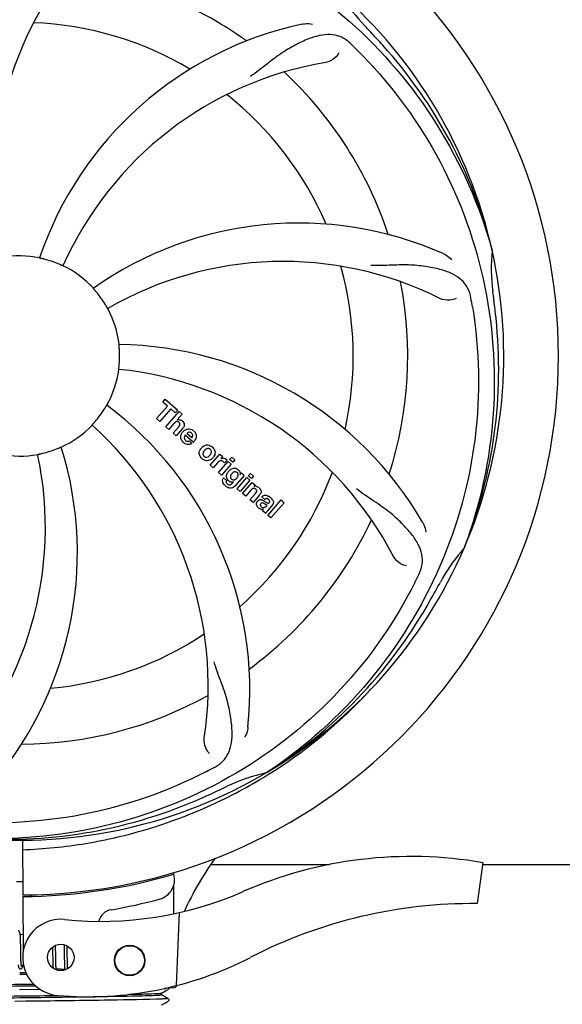
# Model space of a CAD drawing. Units: millimetres. Extents: x 18687 to 23553, y 1675 to 8407.
# Drawn here: x 21453 to 21560, y 3999 to 4193 of the extents above; entities that cross this region are included whole.
import ezdxf

# ---------------------------------------------------------------- set-up
doc = ezdxf.new("R2010")
doc.units = ezdxf.units.MM
doc.layers.add('COTAS', color=7, linetype='Continuous')
doc.styles.add('ARIAL', font='arial.ttf')
doc.dimstyles.new('Diseño_PlanosFabricacion', dxfattribs={"dimtxt": 40, "dimasz": 45, "dimexe": 10, "dimexo": 10, "dimgap": 10, "dimtad": 1, "dimtih": 1, "dimtoh": 1, "dimdec": 0, "dimzin": 1, "dimdsep": 46, "dimtxsty": 'ARIAL', "dimcen": 15, "dimadec": 0, "dimazin": 0, "dimtp": 0.05, "dimtm": 0.05, "dimtfac": 1, "dimtdec": 0, "dimtofl": 0, "dimtmove": 0, "dimatfit": 3, "dimfxl": 0, "dimtolj": 1, "dimarcsym": 0})

# ---------------------------------------------------------------- blocks, each defined once
blk = doc.blocks.new('*D4')
at = {"layer": 'COTAS', "color": 0, "lineweight": -2}
for p, q in [((21079.7, 4712.17), (22185.16, 4712.17)), ((22175.16, 4667.17), (22175.16, 4337.31)), ((22175.16, 4002.85), (22175.16, 4276.63)), ((21738.94, 3957.85), (22185.16, 3957.85))]:
    blk.add_line(p, q, dxfattribs=at)
at = {"layer": 'COTAS', "color": 0}
for points in [[(22167.66, 4667.17), (22182.66, 4667.17), (22175.16, 4712.17)], [(22167.66, 4002.85), (22182.66, 4002.85), (22175.16, 3957.85)]]:
    blk.add_solid(points, dxfattribs=at)
at = {"layer": 'Defpoints', "color": 0}
for p in [(21069.7, 4712.17), (21728.94, 3957.85), (22175.16, 3957.85)]:
    blk.add_point(p, dxfattribs=at)
at = {"layer": 'COTAS', "color": 0, "insert": (22175.16, 4306.97), "char_height": 40, "attachment_point": 5, "style": 'ARIAL'}
blk.add_mtext('\\A1;754 mm', dxfattribs=at)
blk = doc.blocks.new('*D5')
at = {"layer": 'COTAS', "color": 0, "lineweight": -2}
for p, q in [((21888.2, 4288.17), (21888.2, 3812.37)), ((19093.2, 4016.67), (19093.2, 3812.37)), ((19138.2, 3822.37), (21843.2, 3822.37))]:
    blk.add_line(p, q, dxfattribs=at)
at = {"layer": 'COTAS', "color": 0}
for points in [[(19138.2, 3829.87), (19138.2, 3814.87), (19093.2, 3822.37)], [(21843.2, 3829.87), (21843.2, 3814.87), (21888.2, 3822.37)]]:
    blk.add_solid(points, dxfattribs=at)
at = {"layer": 'Defpoints', "color": 0}
for p in [(21888.2, 4298.17), (19093.2, 4026.67), (21888.2, 3822.37)]:
    blk.add_point(p, dxfattribs=at)
at = {"layer": 'COTAS', "color": 0, "insert": (20490.7, 3852.79), "char_height": 40, "attachment_point": 5, "style": 'ARIAL'}
blk.add_mtext('\\A1;2795 mm', dxfattribs=at)

msp = doc.modelspace()

# ---------------------------------------------------------------- linework, layer by layer
for p, q in [((21546.08, 4147.61), (21546.15, 4147.38)), ((21481.34, 4117.53), (21481.83, 4118.08)), ((21482.25, 4116.74), (21481.34, 4117.53)), ((21481.83, 4118.08), (21484.3, 4115.93)), ((21480.11, 4114.28), (21482.25, 4116.74)), ((21482.91, 4116.16), (21480.77, 4113.7)), ((21481.96, 4112.67), (21484.58, 4115.69)), ((21483.81, 4115.38), (21482.91, 4116.16)), ((21484.3, 4115.93), (21483.81, 4115.38)), ((21485.18, 4115.17), (21484.21, 4114.02)), ((21484.58, 4115.69), (21485.18, 4115.17)), ((21480.77, 4113.7), (21480.11, 4114.28)), ((21483.55, 4113.29), (21482.56, 4112.15)), ((21482.56, 4112.15), (21481.96, 4112.67)), ((21483.41, 4111.41), (21484.48, 4112.64)), ((21484.01, 4110.89), (21483.41, 4111.41)), ((21485.18, 4112.23), (21484.01, 4110.89)), ((21486.11, 4111.39), (21487.09, 4110.54)), ((21487.36, 4109.64), (21485.78, 4111.01)), ((21486.56, 4109.86), (21487.09, 4109.4)), ((21490.65, 4105.11), (21492.55, 4107.3)), ((21492.55, 4107.3), (21493.12, 4106.8)), ((21492.11, 4105.58), (21491.25, 4104.59)), ((21492.31, 4103.67), (21494.21, 4105.85)), ((21493.12, 4106.8), (21492.78, 4106.39)), ((21494.81, 4105.33), (21492.91, 4103.15)), ((21493.99, 4106.11), (21493.51, 4105.55)), ((21494.21, 4105.85), (21494.81, 4105.33)), ((21494.51, 4106.19), (21494.94, 4106.69)), ((21495.11, 4105.67), (21494.51, 4106.19)), ((21494.94, 4106.69), (21495.54, 4106.17)), ((21495.54, 4106.17), (21495.11, 4105.67)), ((21491.25, 4104.59), (21490.65, 4105.11)), ((21492.91, 4103.15), (21492.31, 4103.67)), ((21496.56, 4103.3), (21496.82, 4103.59)), ((21496.82, 4103.59), (21497.39, 4103.09)), ((21498.18, 4103), (21498.61, 4103.49)), ((21498.61, 4103.49), (21499.21, 4102.97)), ((21493.28, 4102.6), (21493.88, 4102.09)), ((21495.04, 4101.55), (21495.26, 4101.81)), ((21497.39, 4103.09), (21495.61, 4101.05)), ((21495.99, 4100.47), (21497.89, 4102.66)), ((21498.49, 4102.14), (21496.59, 4099.95)), ((21497.06, 4099.54), (21498.96, 4101.73)), ((21497.89, 4102.66), (21498.49, 4102.14)), ((21498.78, 4102.48), (21498.18, 4103)), ((21499.21, 4102.97), (21498.78, 4102.48)), ((21498.96, 4101.73), (21499.53, 4101.23)), ((21496.59, 4099.95), (21495.99, 4100.47)), ((21497.66, 4099.02), (21497.06, 4099.54)), ((21498.66, 4100.16), (21497.66, 4099.02)), ((21498.51, 4098.28), (21499.58, 4099.51)), ((21499.53, 4101.23), (21499.28, 4100.92)), ((21499.11, 4097.76), (21498.51, 4098.28)), ((21500.28, 4099.1), (21499.11, 4097.76)), ((21501.46, 4098.38), (21500.86, 4098.9)), ((21502.01, 4095.24), (21504.64, 4098.26)), ((21505.24, 4097.73), (21502.61, 4094.72)), ((21504.64, 4098.26), (21505.24, 4097.73)), ((21501.61, 4095.59), (21501, 4096.12)), ((21501.66, 4097.02), (21501.86, 4097.25)), ((21502.94, 4097.28), (21501.95, 4096.14)), ((21502.61, 4094.72), (21502.01, 4095.24)), ((21540.72, 4089), (21540.63, 4088.77)), ((21501.92, 4044.73), (21501.72, 4044.6)), ((21501.95, 4044.19), (21502.17, 4044.33)), ((21453.75, 4031.34), (21453.82, 4020.57)), ((21490.94, 4026.57), (21514.15, 4026.57)), ((21544.31, 4026.93), (21543.23, 4018.87)), ((21544.31, 4026.57), (21585.15, 4026.57)), ((21483.44, 4025), (21483.44, 4024.68)), ((21483.45, 4022.34), (21483.48, 4016.88)), ((21453.82, 4020.27), (21453.88, 4009.44)), ((21455.4, 4020.61), (21455.37, 4020.3)), ((21484.59, 4017.12), (21483.97, 4002.74)), ((21453.86, 4012.73), (21453.31, 4012.78)), ((21453.37, 4011.82), (21453.36, 4011.99)), ((21453.38, 4011.63), (21453.37, 4011.82)), ((21453.38, 4011.43), (21453.38, 4011.63)), ((21453.39, 4011.12), (21453.38, 4011.43)), ((21453.4, 4010.68), (21453.39, 4011.12)), ((21460.26, 4010.39), (21460.25, 4010.67)), ((21461.94, 4010.8), (21461.94, 4010.63)), ((21461.94, 4010.63), (21461.95, 4010.44)), ((21461.95, 4010.44), (21461.95, 4010.13)), ((21462.54, 4010.41), (21462.54, 4010.56)), ((21453.42, 4008.72), (21453.42, 4009.07)), ((21453.43, 4008.38), (21453.42, 4008.72)), ((21459.66, 4010.31), (21459.67, 4009.96)), ((21459.67, 4009.96), (21459.68, 4009.49)), ((21459.68, 4008.86), (21459.69, 4008.08)), ((21460.26, 4009.96), (21460.26, 4010.39)), ((21460.28, 4008.97), (21460.26, 4009.96)), ((21460.28, 4008.44), (21460.28, 4008.97)), ((21461.95, 4010.13), (21461.96, 4009.8)), ((21461.96, 4009.8), (21461.97, 4009.33)), ((21461.97, 4009.33), (21461.98, 4008.02)), ((21462.55, 4010.06), (21462.54, 4010.41)), ((21462.56, 4009.43), (21462.55, 4010.06)), ((21453.43, 4008.17), (21453.43, 4008.38)), ((21453.44, 4007.97), (21453.43, 4008.17)), ((21453.44, 4007.79), (21453.44, 4007.97)), ((21453.45, 4007.61), (21453.44, 4007.79)), ((21453.46, 4007.45), (21453.45, 4007.61)), ((21453.46, 4007.38), (21453.46, 4007.45)), ((21453.96, 4006.69), (21453.52, 4006.73)), ((21459.69, 4008.08), (21459.7, 4007.7)), ((21459.7, 4007.7), (21459.71, 4007.46)), ((21459.71, 4007.46), (21459.71, 4007.23)), ((21459.71, 4007.23), (21459.72, 4007.01)), ((21459.72, 4007.01), (21459.73, 4006.81)), ((21460.29, 4008.04), (21460.28, 4008.44)), ((21460.29, 4007.76), (21460.29, 4008.04)), ((21460.3, 4007.49), (21460.29, 4007.76)), ((21460.31, 4007.24), (21460.3, 4007.49)), ((21460.31, 4007.08), (21460.31, 4007.24)), ((21460.32, 4006.93), (21460.31, 4007.08)), ((21460.33, 4006.79), (21460.32, 4006.93)), ((21460.33, 4006.66), (21460.33, 4006.79)), ((21461.98, 4008.02), (21461.99, 4007.62)), ((21461.99, 4007.62), (21461.99, 4007.35)), ((21461.99, 4007.35), (21462, 4007.11)), ((21462, 4007.11), (21462.01, 4006.88)), ((21462.01, 4006.88), (21462.02, 4006.67)), ((21462.58, 4007.98), (21462.57, 4008.44)), ((21462.58, 4007.65), (21462.58, 4007.98)), ((21462.59, 4007.35), (21462.58, 4007.65)), ((21462.59, 4007.16), (21462.59, 4007.35)), ((21462.6, 4006.98), (21462.59, 4007.16)), ((21462.61, 4006.81), (21462.6, 4006.98)), ((21462.61, 4006.65), (21462.61, 4006.81)), ((21462.62, 4006.5), (21462.61, 4006.65)), ((21453.2, 4005.34), (21454.39, 4005.35)), ((21454.57, 4004.96), (21453.2, 4004.94)), ((21462.07, 4005.91), (21460.39, 4006.07)), ((21453.2, 4003.03), (21455.91, 4003.06)), ((21456.32, 4002.67), (21453.2, 4002.63)), ((21457.2, 4002), (21453.19, 4001.95)), ((21481.09, 4001.29), (21481.9, 4001.7)), ((21481.47, 4000.71), (21481.09, 4000.91)), ((21481.1, 4000.9), (21481.1, 4001.29)), ((21482.04, 4002.21), (21481.63, 4002.19)), ((21481.63, 4002.19), (21482.04, 4002.21)), ((21481.9, 4001.7), (21482.41, 4001.97)), ((21482.04, 4002.21), (21482.05, 4002.28)), ((21482.12, 4002.3), (21483.63, 4002.36)), ((21482.46, 4002.01), (21482.51, 4002.06)), ((21482.51, 4002.06), (21482.55, 4002.12)), ((21454.43, 3999.66), (21452.24, 3999.63)), ((21481.09, 3998.98), (21481.9, 3999.39)), ((21481.9, 4000.49), (21481.47, 4000.71)), ((21482.41, 4000.23), (21481.9, 4000.49)), ((21481.9, 3999.39), (21482.41, 3999.66)), ((21482.46, 3999.7), (21482.51, 3999.75)), ((21482.55, 4000.07), (21482.51, 4000.14)), ((21482.51, 3999.75), (21482.55, 3999.81))]:
    msp.add_line(p, q)
for points in [[(21453.31, 4012.76), (21453.3, 4012.82), (21453.3, 4012.87), (21453.29, 4012.92), (21453.28, 4012.96), (21453.27, 4013.01), (21453.27, 4013.05), (21453.26, 4013.09), (21453.25, 4013.13), (21453.24, 4013.16), (21453.23, 4013.2), (21453.22, 4013.23), (21453.21, 4013.26), (21453.19, 4013.29), (21453.18, 4013.33), (21453.16, 4013.36), (21453.13, 4013.39), (21453.1, 4013.42), (21453.07, 4013.46), (21453.02, 4013.49), (21452.97, 4013.51), (21452.92, 4013.52), (21452.89, 4013.53)], [(21453.35, 4012.23), (21453.35, 4012.31), (21453.34, 4012.38), (21453.34, 4012.45), (21453.33, 4012.52), (21453.33, 4012.58), (21453.32, 4012.64), (21453.32, 4012.7), (21453.31, 4012.76)], [(21453.36, 4011.99), (21453.36, 4012.07), (21453.35, 4012.23)], [(21453.42, 4009.07), (21453.41, 4009.7), (21453.41, 4009.82), (21453.4, 4010.68)], [(21459.68, 4009.49), (21459.68, 4009.12), (21459.68, 4008.86)], [(21462.57, 4008.44), (21462.56, 4008.93), (21462.56, 4009.43)], [(21452.91, 4006.83), (21452.92, 4006.77), (21452.92, 4006.72), (21452.93, 4006.67), (21452.94, 4006.63), (21452.94, 4006.58), (21452.95, 4006.54), (21452.96, 4006.5), (21452.97, 4006.46), (21452.98, 4006.43), (21452.98, 4006.39), (21453, 4006.36), (21453.01, 4006.33), (21453.02, 4006.3), (21453.03, 4006.27), (21453.05, 4006.24), (21453.07, 4006.2), (21453.1, 4006.17), (21453.13, 4006.14), (21453.17, 4006.11), (21453.21, 4006.08), (21453.26, 4006.06), (21453.31, 4006.05), (21453.33, 4006.05)], [(21453.33, 4006.05), (21453.35, 4006.05), (21453.41, 4006.05), (21453.46, 4006.06), (21453.51, 4006.09), (21453.56, 4006.11), (21453.59, 4006.14), (21453.62, 4006.17), (21453.65, 4006.2), (21453.67, 4006.23), (21453.69, 4006.26), (21453.71, 4006.29), (21453.73, 4006.32), (21453.75, 4006.36), (21453.77, 4006.4), (21453.78, 4006.44), (21453.8, 4006.48), (21453.82, 4006.52), (21453.83, 4006.57), (21453.85, 4006.62), (21453.87, 4006.68), (21453.88, 4006.7)], [(21453.53, 4006.7), (21453.52, 4006.74), (21453.51, 4006.78), (21453.51, 4006.83), (21453.5, 4006.88), (21453.5, 4006.93), (21453.49, 4006.98), (21453.49, 4007.04), (21453.48, 4007.1), (21453.48, 4007.16), (21453.47, 4007.23), (21453.47, 4007.3), (21453.46, 4007.38)], [(21453.56, 4006.54), (21453.56, 4006.54), (21453.56, 4006.55), (21453.55, 4006.57), (21453.55, 4006.59), (21453.54, 4006.61), (21453.54, 4006.64), (21453.53, 4006.67), (21453.53, 4006.7)], [(21459.73, 4006.81), (21459.74, 4006.72), (21459.74, 4006.63), (21459.75, 4006.54), (21459.75, 4006.46), (21459.76, 4006.38), (21459.76, 4006.31), (21459.77, 4006.24), (21459.78, 4006.18), (21459.78, 4006.18)], [(21460.39, 4006.07), (21460.38, 4006.11), (21460.38, 4006.14), (21460.37, 4006.18), (21460.37, 4006.23), (21460.36, 4006.27), (21460.36, 4006.32), (21460.35, 4006.37), (21460.35, 4006.42), (21460.35, 4006.48), (21460.34, 4006.54), (21460.34, 4006.6), (21460.33, 4006.66)], [(21462.02, 4006.67), (21462.02, 4006.57), (21462.03, 4006.48), (21462.03, 4006.39), (21462.04, 4006.31), (21462.04, 4006.23), (21462.05, 4006.15), (21462.05, 4006.08), (21462.06, 4006.01), (21462.07, 4005.95)], [(21460.43, 4005.88), (21460.43, 4005.88), (21460.43, 4005.88), (21460.43, 4005.88), (21460.43, 4005.88), (21460.43, 4005.89), (21460.42, 4005.9), (21460.42, 4005.92), (21460.42, 4005.94), (21460.41, 4005.96), (21460.41, 4005.98), (21460.4, 4006.01), (21460.39, 4006.04), (21460.39, 4006.07)], [(21460.65, 4005.77), (21460.66, 4005.8), (21460.68, 4005.84), (21460.69, 4005.88), (21460.71, 4005.93), (21460.73, 4005.98), (21460.74, 4006.03), (21460.74, 4006.04)], [(21462.07, 4005.95), (21462.07, 4005.89), (21462.08, 4005.83), (21462.08, 4005.82)], [(21462.65, 4006.08), (21462.65, 4006.12), (21462.64, 4006.18), (21462.64, 4006.24), (21462.63, 4006.3), (21462.63, 4006.36), (21462.62, 4006.43), (21462.62, 4006.5)], [(21482.55, 4002.12), (21482.58, 4002.2), (21482.58, 4002.29), (21482.57, 4002.32)], [(21482.55, 3999.81), (21482.58, 3999.89), (21482.58, 3999.98), (21482.55, 4000.07)]]:
    msp.add_lwpolyline(points)
for centre, radius in [((21461.29, 4008.29), 2.6), ((21474.83, 4007.7), 3), ((21474.83, 4007.7), 2.9)]:
    msp.add_circle(centre, radius)
for centre, radius, start, end in [((21453.2, 4126.57), 106, 270.3322, 89.6678), ((21511.86, 4165.24), 70, 138.0568, 197.2752), ((21517.15, 4160.28), 69, 135.4683, 192.0184), ((21453.2, 4126.57), 76.34, 54.2607, 83.0406), ((21453.2, 4126.57), 95.24, 12.766, 48.6079), ((21546.01, 4215.44), 34.55, 211.7531, 223.7572), ((21453.2, 4126.57), 65.62, 59.3057, 87.6102), ((21523.39, 4123.38), 70, 102.0566, 161.2752), ((21453.2, 4126.57), 93.95, 42.6963, 43.7582), ((21264.2, 3952.2), 351.1, 42.1224, 42.6945), ((21410.85, 4076.58), 154.79, 45.3764, 46.0196), ((21454.43, 4124.28), 94.59, 14.28, 42.0931), ((21524.76, 4116.26), 69, 99.4682, 156.0184), ((21453.2, 4126.57), 76.34, 18.2607, 47.0406), ((21453.2, 4126.57), 65.62, 23.3057, 51.6102), ((21508.11, 4082.73), 70, 66.0568, 125.2752), ((21453.2, 4126.57), 19.69, 78.5901, 100.3664), ((21453.2, 4126.57), 95.24, 336.766, 12.6081), ((21580.44, 4143.91), 34.47, 174.2573, 187.7673), ((21453.2, 4126.57), 19.65, 67.2896, 75.7124), ((21453.2, 4126.57), 19.69, 42.5901, 64.3664), ((21505.03, 4076.17), 69, 63.4682, 120.0184), ((21453.2, 4126.57), 65.62, 347.3057, 15.6102), ((21453.2, 4126.57), 76.34, 342.2607, 11.0406), ((21453.2, 4126.57), 19.65, 31.2896, 39.7124), ((21453.2, 4126.57), 93.95, 6.6949, 7.7582), ((21389.88, 4111.08), 154.45, 9.376, 10.0204), ((21197.73, 4096.58), 351.18, 6.1223, 6.6942), ((21453.2, 4126.57), 19.69, 6.5901, 28.3664), ((21452.85, 4124), 94.59, 338.28, 6.0919), ((21471.86, 4058.83), 70, 30.0577, 89.2752), ((21453.2, 4126.57), 19.65, 355.2896, 3.7124), ((21453.2, 4126.57), 19.69, 330.5901, 352.3664), ((21465.51, 4055.33), 69, 27.4683, 84.0184), ((21453.2, 4126.57), 19.65, 319.2896, 327.7124), ((21428.48, 4060.8), 70, 354.0566, 53.2752), ((21484.49, 4113.11), 0.945, 100.5412, 107.1249), ((21484.57, 4113.15), 0.899, 49.0106, 56.3767), ((21453.2, 4126.57), 19.69, 294.5901, 316.3664), ((21421.29, 4061.7), 69, 351.4682, 48.0184), ((21482.66, 4114.42), 3.33, 318.9516, 321.0985), ((21486.71, 4110.45), 1.86, 139.0198, 145.648), ((21486.6, 4110.55), 1.71, 135.0045, 138.9895), ((21486.62, 4110.52), 1.75, 125.7621, 135.0071), ((21486.63, 4110.89), 0.712, 127.0625, 136.0874), ((21486.45, 4110.73), 1.5, 48.9535, 56.9172), ((21486.65, 4110.96), 1.87, 228.9679, 235.5054), ((21485.82, 4111.15), 2.16, 315.4071, 321.38), ((21394.55, 4087.89), 70, 318.0566, 17.2752), ((21453.2, 4126.57), 19.69, 258.5901, 280.3664), ((21453.2, 4126.57), 19.65, 283.2896, 291.7124), ((21490.32, 4107.31), 1.82, 139.0311, 146.129), ((21490.37, 4107.27), 1.88, 126.039, 138.9944), ((21489.97, 4107.41), 1.69, 49.0383, 55.9728), ((21389.25, 4092.85), 69, 315.4682, 12.0184), ((21490.21, 4107.68), 1.72, 229.0338, 235.8314), ((21489.82, 4107.76), 1.85, 305.7349, 318.977), ((21489.8, 4107.77), 1.87, 319.0201, 325.8339), ((21493.55, 4104.33), 1.91, 135.3267, 139.0571), ((21493.27, 4105.54), 0.934, 49.006, 58.0522), ((21496.12, 4102.4), 2.37, 138.977, 143.6373), ((21495.73, 4102.74), 1.85, 127.3859, 138.9961), ((21495.33, 4103.21), 1.34, 48.9678, 56.7585), ((21453.2, 4126.57), 65.62, 311.3057, 339.6102), ((21495.52, 4103.48), 1.06, 349.9629, 356.3333), ((21494.01, 4102.04), 0.918, 142.4077, 149.4243), ((21495.04, 4102.85), 1.09, 234.7225, 241.1544), ((21495.02, 4102.82), 1.05, 241.2264, 260.0768), ((21494.13, 4102.27), 1.16, 314.6815, 321.6086), ((21495.01, 4103.29), 1.17, 311.5371, 319.0483), ((21495.88, 4103.64), 3.42, 228.9779, 230.7675), ((21499.57, 4099.96), 1, 94.4294, 107.0981), ((21499.58, 4099.94), 1.02, 81.959, 94.4924), ((21499.55, 4099.88), 1.08, 49.0146, 55.8678), ((21499.21, 4099.49), 1.6, 44.8207, 48.9938), ((21497.9, 4101.17), 3.15, 318.9507, 321.3723), ((21498.43, 4100.76), 2.48, 321.3673, 324.3982), ((21501.86, 4097.96), 0.576, 124.0781, 133.8321), ((21500.96, 4096.99), 2.34, 52.3321, 56.4022), ((21500.6, 4096.53), 2.93, 48.935, 52.3346), ((21501.45, 4098.21), 1.95, 228.9315, 232.7681), ((21501.07, 4097.51), 1.15, 256.6343, 262.2175), ((21502.28, 4097.85), 0.877, 318.9728, 328.7064), ((21453.2, 4126.57), 76.34, 306.2607, 335.0406), ((21453.2, 4126.57), 95.24, 300.766, 336.6079), ((21566.41, 4065.76), 34.55, 139.7531, 151.7572), ((21565.58, 4066.43), 33.48, 138.1995, 139.7196), ((21392.58, 4151.4), 154.79, 333.3764, 334.0196), ((21453.2, 4126.57), 93.95, 330.6963, 331.7582), ((21228.97, 4252.43), 351.09, 330.1224, 330.6945), ((21451.41, 4124.69), 94.59, 302.28, 330.0931), ((21453.2, 4126.57), 65.62, 275.3057, 303.6102), ((21453.2, 4126.57), 76.34, 270.2607, 299.0406), ((21450.47, 4127.01), 97.52, 302.0226, 316.3787), ((21418.75, 4182.29), 154.79, 297.3764, 298.0196), ((21453.2, 4126.57), 95.24, 264.766, 300.6079), ((21509.01, 4010.91), 34.47, 102.2574, 115.7674), ((21450.37, 4127.14), 97.67, 301.3178, 301.8754), ((21453.2, 4126.57), 93.95, 294.6963, 295.7582), ((21450.65, 4126.11), 94.59, 266.28, 294.0932), ((21345.77, 4360.2), 351.1, 294.1224, 294.6945), ((21530.2, 3945.5), 82.64, 80.1721, 113.5863), ((21540.06, 3992.74), 59.77, 144.0575, 155.6724), ((21453.2, 4126.57), 106.3, 270.3322, 286.5705), ((21479.66, 4023.61), 4, 284.9771, 15.4924), ((21453.2, 4126.57), 103.32, 269.6663, 270.3337), ((21453.2, 4126.57), 103.35, 269.666, 270.334), ((21469.13, 4085.39), 70, 264.1914, 293.5863), ((21453.23, 4122.44), 106.3, 279.7245, 284.9771), ((21542.29, 3923.41), 95.47, 89.4362, 117.2134), ((21471.69, 4014.71), 3, 99.7245, 166.7027), ((21461.29, 4008.29), 7.5, 84.2132, 265.1066), ((21466.62, 4070.56), 70, 265.1066, 297.2134), ((21483.61, 4002.85), 0.49, 272.3558, 277.1189)]:
    msp.add_arc(centre, radius, start, end)
for points, knots in [([(21375.45, 4171.09), (21379.3, 4178.77), (21389.37, 4193.2), (21410.07, 4209.74), (21434.94, 4219.92), (21452.93, 4221.76), (21461.89, 4221.41)], [0, 0, 0, 0, 0.244703, 0.492965, 0.744714, 1, 1, 1, 1]), ([(21471.52, 4214.27), (21480.02, 4212.98), (21496.85, 4207.86), (21518.97, 4193.29), (21536.34, 4172.78), (21543.65, 4156.24), (21546.08, 4147.61)], [0, 0, 0, 0, 0.244703, 0.492965, 0.744714, 1, 1, 1, 1]), ([(21508.77, 4191.83), (21508.95, 4191.87), (21509.62, 4191.98), (21510.32, 4191.95), (21510.8, 4191.84)], [0, 0, 0, 0, 0.271836, 1, 1, 1, 1]), ([(21518.33, 4187.96), (21517.83, 4188.45), (21516.73, 4189.28), (21514.74, 4189.87), (21512.56, 4189.76), (21510.21, 4189.07), (21507.62, 4187.89), (21505.32, 4186.57), (21503.41, 4185.23), (21501.34, 4183.59), (21499.75, 4182.33), (21498.59, 4181.55)], [0, 0, 0, 0, 0.09272, 0.179125, 0.271434, 0.378112, 0.503845, 0.649613, 0.729712, 0.814694, 1, 1, 1, 1]), ([(21519.58, 4186.75), (21525.69, 4180.71), (21536.3, 4166.68), (21545.63, 4141.88), (21547.63, 4115.09), (21543.82, 4097.4), (21540.72, 4089)], [0, 0, 0, 0, 0.244703, 0.492965, 0.744714, 1, 1, 1, 1]), ([(21515.99, 4186.2), (21515.81, 4185.82), (21515.07, 4184.98), (21514.06, 4184.43), (21513.41, 4184.32)], [0, 0, 0, 0, 0.388617, 1, 1, 1, 1]), ([(21536.52, 4146.71), (21536.69, 4146.63), (21537.29, 4146.32), (21537.84, 4145.89), (21538.17, 4145.52)], [0, 0, 0, 0, 0.271873, 1, 1, 1, 1]), ([(21458.05, 4145.61), (21457.93, 4145.64), (21457.75, 4145.69), (21457.52, 4145.74), (21457.38, 4145.78), (21457.26, 4145.81), (21457.17, 4145.82), (21457.13, 4145.84), (21457.09, 4145.84), (21457.09, 4145.85)], [0, 0, 0, 0, 0.384577, 0.558797, 0.710453, 0.834289, 0.925434, 0.981123, 1, 1, 1, 1]), ([(21461.71, 4144.3), (21461.71, 4144.3), (21461.68, 4144.32), (21461.63, 4144.33), (21461.55, 4144.37), (21461.44, 4144.42), (21461.3, 4144.48), (21461.08, 4144.57), (21460.91, 4144.65), (21460.79, 4144.7)], [0, 0, 0, 0, 0.01912, 0.07512, 0.166634, 0.29019, 0.441474, 0.614873, 1, 1, 1, 1]), ([(21541.98, 4137.95), (21541.86, 4138.64), (21541.46, 4139.95), (21540.19, 4141.61), (21538.37, 4142.8), (21536.06, 4143.62), (21533.27, 4144.2), (21530.64, 4144.48), (21528.3, 4144.51), (21525.67, 4144.4), (21523.64, 4144.32), (21522.25, 4144.36)], [0, 0, 0, 0, 0.092738, 0.179166, 0.271488, 0.378167, 0.50389, 0.649645, 0.729737, 0.814712, 1, 1, 1, 1]), ([(21468.32, 4139.12), (21468.24, 4139.22), (21468.12, 4139.36), (21467.97, 4139.54), (21467.87, 4139.65), (21467.8, 4139.74), (21467.73, 4139.81), (21467.71, 4139.85), (21467.68, 4139.88), (21467.68, 4139.88)], [0, 0, 0, 0, 0.384578, 0.558798, 0.710456, 0.834292, 0.925436, 0.981124, 1, 1, 1, 1]), ([(21470.51, 4135.91), (21470.51, 4135.91), (21470.49, 4135.95), (21470.46, 4135.98), (21470.42, 4136.07), (21470.36, 4136.17), (21470.28, 4136.3), (21470.16, 4136.5), (21470.06, 4136.66), (21470, 4136.77)], [0, 0, 0, 0, 0.01912, 0.07512, 0.166634, 0.29019, 0.441474, 0.614873, 1, 1, 1, 1]), ([(21539.05, 4137.91), (21538.68, 4137.71), (21537.59, 4137.45), (21536.45, 4137.6), (21535.85, 4137.9)], [0, 0, 0, 0, 0.388615, 1, 1, 1, 1]), ([(21542.27, 4136.24), (21543.67, 4127.76), (21544.01, 4110.18), (21536.98, 4084.63), (21522.85, 4061.78), (21509.37, 4049.71), (21501.92, 4044.73)], [0, 0, 0, 0, 0.244703, 0.492965, 0.744714, 1, 1, 1, 1]), ([(21472.81, 4127.84), (21472.81, 4127.97), (21472.79, 4128.15), (21472.77, 4128.38), (21472.76, 4128.53), (21472.75, 4128.65), (21472.74, 4128.75), (21472.75, 4128.79), (21472.74, 4128.83), (21472.74, 4128.83)], [0, 0, 0, 0, 0.384528, 0.558707, 0.710368, 0.834226, 0.925388, 0.981107, 1, 1, 1, 1]), ([(21472.7, 4123.95), (21472.69, 4123.95), (21472.71, 4123.99), (21472.7, 4124.03), (21472.71, 4124.13), (21472.72, 4124.25), (21472.74, 4124.4), (21472.76, 4124.64), (21472.78, 4124.82), (21472.79, 4124.95)], [0, 0, 0, 0, 0.01912, 0.07512, 0.166634, 0.29019, 0.441474, 0.614873, 1, 1, 1, 1]), ([(21469.82, 4116.07), (21469.88, 4116.17), (21469.98, 4116.33), (21470.1, 4116.53), (21470.18, 4116.66), (21470.24, 4116.76), (21470.29, 4116.84), (21470.32, 4116.87), (21470.33, 4116.91), (21470.34, 4116.91)], [0, 0, 0, 0, 0.384578, 0.558798, 0.710456, 0.834292, 0.925436, 0.981124, 1, 1, 1, 1]), ([(21467.44, 4112.99), (21467.43, 4113), (21467.47, 4113.02), (21467.49, 4113.06), (21467.56, 4113.13), (21467.63, 4113.22), (21467.74, 4113.33), (21467.89, 4113.51), (21468.02, 4113.65), (21468.1, 4113.75)], [0, 0, 0, 0, 0.01912, 0.07512, 0.166634, 0.29019, 0.441474, 0.614873, 1, 1, 1, 1]), ([(21484.32, 4113.66), (21484.24, 4113.69), (21483.96, 4113.69), (21483.75, 4113.51), (21483.63, 4113.38)], [0, 0, 0, 0, 0.34297, 1, 1, 1, 1]), ([(21484.31, 4114.04), (21484.53, 4114.08), (21484.81, 4114.05), (21485.04, 4113.92), (21485.07, 4113.9)], [0, 0, 0, 0, 0.839872, 1, 1, 1, 1]), ([(21484.56, 4113.51), (21484.49, 4113.58), (21484.41, 4113.63), (21484.32, 4113.66), (21484.32, 4113.66)], [0, 0, 0, 0, 0.987938, 1, 1, 1, 1]), ([(21484.72, 4113.02), (21484.73, 4113.05), (21484.75, 4113.15), (21484.73, 4113.34), (21484.62, 4113.46), (21484.56, 4113.51)], [0, 0, 0, 0, 0.151485, 0.573398, 1, 1, 1, 1]), ([(21485.16, 4113.83), (21485.38, 4113.64), (21485.71, 4113.17), (21485.51, 4112.7), (21485.4, 4112.53)], [0, 0, 0, 0, 0.595259, 1, 1, 1, 1]), ([(21484.92, 4110.37), (21484.9, 4110.43), (21484.84, 4110.83), (21484.99, 4111.23), (21485.18, 4111.5)], [0, 0, 0, 0, 0.171757, 1, 1, 1, 1]), ([(21486.6, 4111.6), (21486.58, 4111.6), (21486.44, 4111.6), (21486.3, 4111.54), (21486.2, 4111.46)], [0, 0, 0, 0, 0.107793, 1, 1, 1, 1]), ([(21487.2, 4110.75), (21487.23, 4110.84), (21487.28, 4111.09), (21487.13, 4111.32), (21487.02, 4111.42)], [0, 0, 0, 0, 0.392301, 1, 1, 1, 1]), ([(21487.43, 4111.85), (21487.58, 4111.72), (21487.85, 4111.39), (21487.93, 4110.91), (21487.9, 4110.64), (21487.89, 4110.59)], [0, 0, 0, 0, 0.435023, 0.877838, 1, 1, 1, 1]), ([(21485.57, 4110.55), (21485.57, 4110.52), (21485.56, 4110.31), (21485.7, 4110.11), (21485.84, 4109.99)], [0, 0, 0, 0, 0.134375, 1, 1, 1, 1]), ([(21486.52, 4109.19), (21486.43, 4109.17), (21486.17, 4109.16), (21485.91, 4109.24), (21485.77, 4109.32)], [0, 0, 0, 0, 0.372718, 1, 1, 1, 1]), ([(21486.27, 4109.8), (21486.31, 4109.8), (21486.41, 4109.8), (21486.51, 4109.83), (21486.56, 4109.86)], [0, 0, 0, 0, 0.410012, 1, 1, 1, 1]), ([(21456.74, 4107.21), (21456.74, 4107.22), (21456.78, 4107.22), (21456.82, 4107.24), (21456.92, 4107.26), (21457.03, 4107.28), (21457.18, 4107.32), (21457.41, 4107.37), (21457.59, 4107.41), (21457.72, 4107.44)], [0, 0, 0, 0, 0.01912, 0.07512, 0.166634, 0.29019, 0.441474, 0.614873, 1, 1, 1, 1]), ([(21460.47, 4108.31), (21460.59, 4108.35), (21460.76, 4108.42), (21460.98, 4108.51), (21461.12, 4108.57), (21461.22, 4108.61), (21461.31, 4108.66), (21461.35, 4108.66), (21461.39, 4108.68), (21461.39, 4108.68)], [0, 0, 0, 0, 0.384577, 0.558797, 0.710453, 0.834289, 0.925434, 0.981123, 1, 1, 1, 1]), ([(21488.63, 4106.99), (21488.58, 4107.11), (21488.46, 4107.57), (21488.62, 4108.05), (21488.81, 4108.33)], [0, 0, 0, 0, 0.285927, 1, 1, 1, 1]), ([(21489.35, 4107.71), (21489.29, 4107.6), (21489.21, 4107.39), (21489.26, 4107.09), (21489.35, 4106.95), (21489.39, 4106.91)], [0, 0, 0, 0, 0.422406, 0.775768, 1, 1, 1, 1]), ([(21489.26, 4108.79), (21489.47, 4108.95), (21490.03, 4109.2), (21490.64, 4108.99), (21490.92, 4108.81)], [0, 0, 0, 0, 0.435843, 1, 1, 1, 1]), ([(21490.33, 4108.4), (21490.26, 4108.4), (21490.01, 4108.38), (21489.8, 4108.24), (21489.67, 4108.11)], [0, 0, 0, 0, 0.277895, 1, 1, 1, 1]), ([(21490.69, 4108.23), (21490.61, 4108.3), (21490.49, 4108.37), (21490.36, 4108.39), (21490.33, 4108.4)], [0, 0, 0, 0, 0.759004, 1, 1, 1, 1]), ([(21490.81, 4107.34), (21490.87, 4107.45), (21490.95, 4107.67), (21490.91, 4107.96), (21490.81, 4108.1), (21490.77, 4108.15)], [0, 0, 0, 0, 0.422779, 0.776207, 1, 1, 1, 1]), ([(21491.53, 4108.06), (21491.59, 4107.93), (21491.7, 4107.47), (21491.53, 4106.99), (21491.35, 4106.72)], [0, 0, 0, 0, 0.308163, 1, 1, 1, 1]), ([(21490.9, 4106.25), (21490.68, 4106.1), (21490.12, 4105.86), (21489.51, 4106.07), (21489.24, 4106.25)], [0, 0, 0, 0, 0.437775, 1, 1, 1, 1]), ([(21489.47, 4106.83), (21489.55, 4106.76), (21489.67, 4106.69), (21489.8, 4106.66), (21489.83, 4106.66)], [0, 0, 0, 0, 0.756535, 1, 1, 1, 1]), ([(21489.83, 4106.66), (21489.9, 4106.65), (21490.15, 4106.67), (21490.36, 4106.81), (21490.49, 4106.94)], [0, 0, 0, 0, 0.276229, 1, 1, 1, 1]), ([(21493.11, 4105.89), (21492.99, 4105.95), (21492.84, 4105.98), (21492.7, 4105.96), (21492.68, 4105.96)], [0, 0, 0, 0, 0.919314, 1, 1, 1, 1]), ([(21493.38, 4106.47), (21493.46, 4106.46), (21493.6, 4106.42), (21493.72, 4106.36), (21493.76, 4106.34)], [0, 0, 0, 0, 0.596271, 1, 1, 1, 1]), ([(21494.6, 4104.21), (21494.8, 4104.37), (21495.13, 4104.52), (21495.49, 4104.53), (21495.59, 4104.51)], [0, 0, 0, 0, 0.703634, 1, 1, 1, 1]), ([(21495.76, 4103.76), (21495.66, 4103.79), (21495.53, 4103.8), (21495.41, 4103.77), (21495.39, 4103.77)], [0, 0, 0, 0, 0.785702, 1, 1, 1, 1]), ([(21495.59, 4104.51), (21495.65, 4104.5), (21495.82, 4104.47), (21495.97, 4104.39), (21496.06, 4104.33)], [0, 0, 0, 0, 0.353907, 1, 1, 1, 1]), ([(21496.1, 4102.82), (21496.15, 4102.92), (21496.22, 4103.12), (21496.17, 4103.4), (21496.08, 4103.53), (21496.03, 4103.57)], [0, 0, 0, 0, 0.403957, 0.766546, 1, 1, 1, 1]), ([(21496.21, 4104.22), (21496.34, 4104.11), (21496.55, 4103.87), (21496.59, 4103.55), (21496.58, 4103.42)], [0, 0, 0, 0, 0.565895, 1, 1, 1, 1]), ([(21493.24, 4101.54), (21493.2, 4101.62), (21493.11, 4101.84), (21493.07, 4102.18), (21493.16, 4102.42), (21493.22, 4102.51)], [0, 0, 0, 0, 0.271531, 0.683797, 1, 1, 1, 1]), ([(21493.88, 4102.09), (21493.82, 4101.97), (21493.79, 4101.75), (21493.89, 4101.58), (21493.94, 4101.53)], [0, 0, 0, 0, 0.652978, 1, 1, 1, 1]), ([(21493.88, 4102.79), (21493.88, 4102.83), (21493.87, 4103.01), (21493.9, 4103.19), (21493.95, 4103.32)], [0, 0, 0, 0, 0.233988, 1, 1, 1, 1]), ([(21494.07, 4102.3), (21494.04, 4102.34), (21493.95, 4102.49), (21493.9, 4102.67), (21493.88, 4102.79)], [0, 0, 0, 0, 0.289795, 1, 1, 1, 1]), ([(21494.77, 4103.2), (21494.7, 4103.1), (21494.63, 4102.89), (21494.65, 4102.67), (21494.69, 4102.58), (21494.69, 4102.57)], [0, 0, 0, 0, 0.546752, 0.974703, 1, 1, 1, 1]), ([(21495.18, 4102.21), (21495.24, 4102.2), (21495.41, 4102.2), (21495.58, 4102.27), (21495.67, 4102.33)], [0, 0, 0, 0, 0.342637, 1, 1, 1, 1]), ([(21495.29, 4100.76), (21495.23, 4100.72), (21495, 4100.6), (21494.61, 4100.55), (21494.32, 4100.63), (21494.22, 4100.68)], [0, 0, 0, 0, 0.19812, 0.697042, 1, 1, 1, 1]), ([(21494.39, 4101.23), (21494.44, 4101.22), (21494.52, 4101.22), (21494.6, 4101.24), (21494.63, 4101.24)], [0, 0, 0, 0, 0.627283, 1, 1, 1, 1]), ([(21499.46, 4100.52), (21499.45, 4100.52), (21499.37, 4100.56), (21499.14, 4100.57), (21498.96, 4100.46), (21498.87, 4100.39)], [0, 0, 0, 0, 0.027511, 0.446419, 1, 1, 1, 1]), ([(21499.83, 4099.91), (21499.84, 4099.93), (21499.86, 4100.04), (21499.83, 4100.23), (21499.72, 4100.34), (21499.67, 4100.39)], [0, 0, 0, 0, 0.16597, 0.591368, 1, 1, 1, 1]), ([(21499.72, 4100.95), (21499.74, 4100.95), (21499.9, 4100.92), (21500.05, 4100.85), (21500.16, 4100.78)], [0, 0, 0, 0, 0.128977, 1, 1, 1, 1]), ([(21500.35, 4100.62), (21500.53, 4100.44), (21500.82, 4099.98), (21500.59, 4099.51), (21500.44, 4099.31)], [0, 0, 0, 0, 0.510038, 1, 1, 1, 1]), ([(21531.72, 4083.6), (21532.03, 4084.22), (21532.48, 4085.52), (21532.42, 4087.61), (21531.64, 4089.65), (21530.25, 4091.68), (21528.32, 4093.78), (21526.36, 4095.57), (21524.47, 4096.97), (21522.27, 4098.42), (21520.58, 4099.56), (21519.48, 4100.43)], [0, 0, 0, 0, 0.092621, 0.17895, 0.271216, 0.377878, 0.503634, 0.649444, 0.729564, 0.814575, 1, 1, 1, 1]), ([(21499.93, 4097), (21499.86, 4097.11), (21499.75, 4097.33), (21499.77, 4097.67), (21499.86, 4097.85), (21499.9, 4097.92)], [0, 0, 0, 0, 0.380332, 0.74991, 1, 1, 1, 1]), ([(21499.99, 4098.04), (21500.08, 4098.14), (21500.28, 4098.31), (21500.62, 4098.36), (21500.81, 4098.31), (21500.88, 4098.29)], [0, 0, 0, 0, 0.403017, 0.757526, 1, 1, 1, 1]), ([(21501.25, 4097.55), (21501.15, 4097.61), (21501.02, 4097.68), (21500.88, 4097.68), (21500.86, 4097.67)], [0, 0, 0, 0, 0.82955, 1, 1, 1, 1]), ([(21501.1, 4099.08), (21501.15, 4099.11), (21501.29, 4099.17), (21501.44, 4099.19), (21501.53, 4099.19)], [0, 0, 0, 0, 0.399653, 1, 1, 1, 1]), ([(21501.52, 4097.92), (21501.58, 4097.88), (21501.74, 4097.77), (21501.93, 4097.65), (21502.08, 4097.64), (21502.09, 4097.64)], [0, 0, 0, 0, 0.317645, 0.92137, 1, 1, 1, 1]), ([(21501.53, 4099.19), (21501.59, 4099.19), (21501.79, 4099.17), (21501.98, 4099.1), (21502.11, 4099.03)], [0, 0, 0, 0, 0.275515, 1, 1, 1, 1]), ([(21502.14, 4098.36), (21502.05, 4098.44), (21501.89, 4098.54), (21501.73, 4098.52), (21501.69, 4098.51)], [0, 0, 0, 0, 0.763001, 1, 1, 1, 1]), ([(21502.09, 4097.64), (21502.12, 4097.64), (21502.19, 4097.65), (21502.24, 4097.69), (21502.27, 4097.73)], [0, 0, 0, 0, 0.332308, 1, 1, 1, 1]), ([(21502.27, 4097.73), (21502.32, 4097.78), (21502.4, 4097.89), (21502.39, 4098.04), (21502.36, 4098.11), (21502.35, 4098.13)], [0, 0, 0, 0, 0.459175, 0.866943, 1, 1, 1, 1]), ([(21502.52, 4098.74), (21502.63, 4098.64), (21502.77, 4098.5), (21502.89, 4098.35), (21502.92, 4098.31)], [0, 0, 0, 0, 0.746867, 1, 1, 1, 1]), ([(21502.92, 4098.31), (21502.98, 4098.24), (21503.09, 4098.04), (21503.17, 4097.71), (21503.08, 4097.49), (21503.03, 4097.4)], [0, 0, 0, 0, 0.287116, 0.696255, 1, 1, 1, 1]), ([(21500.48, 4096.52), (21500.45, 4096.53), (21500.38, 4096.58), (21500.31, 4096.62), (21500.27, 4096.65)], [0, 0, 0, 0, 0.369117, 1, 1, 1, 1]), ([(21500.61, 4097.54), (21500.57, 4097.49), (21500.51, 4097.4), (21500.52, 4097.29), (21500.53, 4097.24)], [0, 0, 0, 0, 0.582801, 1, 1, 1, 1]), ([(21500.53, 4097.24), (21500.53, 4097.23), (21500.56, 4097.11), (21500.66, 4097.02), (21500.74, 4096.94)], [0, 0, 0, 0, 0.090088, 1, 1, 1, 1]), ([(21500.96, 4096.8), (21501.04, 4096.77), (21501.3, 4096.71), (21501.55, 4096.89), (21501.66, 4097.02)], [0, 0, 0, 0, 0.328005, 1, 1, 1, 1]), ([(21501.86, 4097.25), (21501.75, 4097.25), (21501.54, 4097.36), (21501.35, 4097.49), (21501.25, 4097.55)], [0, 0, 0, 0, 0.465809, 1, 1, 1, 1]), ([(21501.95, 4096.14), (21501.88, 4096.05), (21501.74, 4095.88), (21501.62, 4095.69), (21501.61, 4095.59)], [0, 0, 0, 0, 0.536646, 1, 1, 1, 1]), ([(21532.45, 4093.89), (21532.54, 4093.73), (21532.85, 4093.12), (21533.03, 4092.45), (21533.08, 4091.96)], [0, 0, 0, 0, 0.271962, 1, 1, 1, 1]), ([(21529.32, 4085.28), (21528.9, 4085.34), (21527.88, 4085.77), (21527.04, 4086.56), (21526.73, 4087.15)], [0, 0, 0, 0, 0.388616, 1, 1, 1, 1]), ([(21530.95, 4082.04), (21527.1, 4074.36), (21517.03, 4059.93), (21496.33, 4043.39), (21471.47, 4033.21), (21453.47, 4031.37), (21444.51, 4031.73)], [0, 0, 0, 0, 0.244703, 0.492965, 0.744714, 1, 1, 1, 1]), ([(21491.47, 4045.65), (21492.08, 4045.98), (21493.21, 4046.76), (21494.39, 4048.48), (21494.96, 4050.58), (21495.03, 4053.03), (21494.71, 4055.87), (21494.17, 4058.46), (21493.47, 4060.69), (21492.56, 4063.16), (21491.85, 4065.07), (21491.46, 4066.41)], [0, 0, 0, 0, 0.092716, 0.179117, 0.271424, 0.378103, 0.503836, 0.649603, 0.729702, 0.814686, 1, 1, 1, 1]), ([(21489.93, 4044.84), (21482.3, 4040.89), (21465.68, 4035.14), (21439.21, 4033.93), (21413.1, 4040.3), (21397.46, 4049.39), (21390.43, 4054.95)], [0, 0, 0, 0, 0.244703, 0.492965, 0.744714, 1, 1, 1, 1]), ([(21498.1, 4053.55), (21498.09, 4053.37), (21497.98, 4052.69), (21497.73, 4052.04), (21497.48, 4051.62)], [0, 0, 0, 0, 0.271836, 1, 1, 1, 1]), ([(21490.52, 4048.42), (21490.21, 4048.71), (21489.64, 4049.67), (21489.42, 4050.8), (21489.52, 4051.46)], [0, 0, 0, 0, 0.388616, 1, 1, 1, 1]), ([(21453.76, 4029.46), (21457.93, 4029.62), (21466.24, 4030.46), (21478.44, 4033.29), (21490.18, 4037.65), (21497.58, 4041.53), (21501.14, 4043.69)], [0, 0, 0, 0, 0.249996, 0.499996, 0.749997, 1, 1, 1, 1]), ([(21426.62, 4002.56), (21427.94, 4002.62), (21431.31, 4002.7), (21440.17, 4002.86), (21447.72, 4002.95), (21453.2, 4003.03)], [0, 0, 0, 0, 0.148442, 0.38085, 1, 1, 1, 1]), ([(21453.2, 4002.63), (21447.74, 4002.56), (21440.22, 4002.47), (21431.38, 4002.31), (21428, 4002.23), (21426.68, 4002.17)], [0, 0, 0, 0, 0.617768, 0.850411, 1, 1, 1, 1]), ([(21453.2, 4000.72), (21453.83, 4000.73), (21456.31, 4000.76), (21458.8, 4000.79), (21460.65, 4000.82)], [0, 0, 0, 0, 0.2526, 1, 1, 1, 1]), ([(21479.83, 4000.79), (21478.52, 4000.73), (21475.15, 4000.65), (21466.28, 4000.49), (21458.71, 4000.4), (21453.2, 4000.32)], [0, 0, 0, 0, 0.147329, 0.379515, 1, 1, 1, 1]), ([(21474.8, 4001.04), (21475.36, 4001.05), (21477.09, 4001.09), (21478.83, 4001.14), (21480.01, 4001.19)], [0, 0, 0, 0, 0.321272, 1, 1, 1, 1]), ([(21481.09, 4000.89), (21481.06, 4000.87), (21480.93, 4000.86), (21480.69, 4000.83), (21480.3, 4000.81), (21480, 4000.8), (21479.83, 4000.79)], [0, 0, 0, 0, 0.091023, 0.288418, 0.591839, 1, 1, 1, 1]), ([(21480.01, 4001.19), (21480.24, 4001.2), (21480.58, 4001.22), (21480.92, 4001.25), (21481.04, 4001.27)], [0, 0, 0, 0, 0.65184, 1, 1, 1, 1]), ([(21481.04, 4001.27), (21481.05, 4001.27), (21481.07, 4001.28), (21481.09, 4001.28), (21481.09, 4001.29)], [0, 0, 0, 0, 0.603263, 1, 1, 1, 1]), ([(21481.1, 4000.9), (21481.1, 4000.9), (21481.1, 4000.9), (21481.1, 4000.89), (21481.09, 4000.89)], [0, 0, 0, 0, 0.399383, 1, 1, 1, 1]), ([(21483.67, 4002.36), (21483.74, 4002.37), (21483.87, 4002.42), (21483.97, 4002.51), (21484.01, 4002.56)], [0, 0, 0, 0, 0.500013, 1, 1, 1, 1]), ([(21453.2, 4000.32), (21450.19, 4000.28), (21444.49, 4000.21), (21436.72, 4000.1), (21430.73, 3999.98), (21427.42, 3999.9), (21426.18, 3999.84)], [0, 0, 0, 0, 0.33425, 0.632498, 0.862672, 1, 1, 1, 1]), ([(21426.68, 4000.26), (21428, 4000.31), (21431.38, 4000.39), (21440.22, 4000.55), (21447.74, 4000.65), (21453.2, 4000.72)], [0, 0, 0, 0, 0.149589, 0.382232, 1, 1, 1, 1]), ([(21480.05, 4000.07), (21476.63, 3999.96), (21468.09, 3999.84), (21459.55, 3999.72), (21454.43, 3999.66)], [0, 0, 0, 0, 0.400445, 1, 1, 1, 1]), ([(21481.47, 4000.12), (21481.37, 4000.12), (21480.9, 4000.1), (21480.43, 4000.08), (21480.05, 4000.07)], [0, 0, 0, 0, 0.208781, 1, 1, 1, 1]), ([(21482.4, 4000.23), (21482.46, 4000.2), (21481.81, 4000.14), (21481.72, 4000.14), (21481.47, 4000.12)], [0, 0, 0, 0, 0.203933, 1, 1, 1, 1])]:
    msp.add_open_spline(points, degree=3, knots=knots)
for points in [[(21483.63, 4113.38), (21483.61, 4113.35), (21483.58, 4113.32), (21483.55, 4113.29)], [(21484.48, 4112.64), (21484.58, 4112.75), (21484.68, 4112.88), (21484.72, 4113.02)], [(21485.4, 4112.53), (21485.36, 4112.46), (21485.31, 4112.39), (21485.26, 4112.33)], [(21485.6, 4111.94), (21485.71, 4112.02), (21485.82, 4112.08), (21485.94, 4112.13)], [(21485.94, 4112.13), (21486.07, 4112.18), (21486.19, 4112.21), (21486.33, 4112.23)], [(21486.33, 4112.23), (21486.65, 4112.26), (21486.99, 4112.16), (21487.26, 4111.98)], [(21487.02, 4111.42), (21486.9, 4111.52), (21486.75, 4111.59), (21486.6, 4111.6)], [(21485.06, 4110), (21485, 4110.12), (21484.95, 4110.24), (21484.92, 4110.37)], [(21485.42, 4109.55), (21485.28, 4109.68), (21485.16, 4109.83), (21485.06, 4110)], [(21485.67, 4110.83), (21485.62, 4110.74), (21485.58, 4110.65), (21485.57, 4110.55)], [(21485.77, 4109.32), (21485.71, 4109.35), (21485.65, 4109.38), (21485.59, 4109.42)], [(21485.78, 4111.01), (21485.74, 4110.95), (21485.7, 4110.89), (21485.67, 4110.83)], [(21485.84, 4109.99), (21485.96, 4109.88), (21486.11, 4109.81), (21486.27, 4109.8)], [(21487.09, 4109.4), (21486.92, 4109.3), (21486.72, 4109.22), (21486.52, 4109.19)], [(21487.09, 4110.54), (21487.11, 4110.57), (21487.13, 4110.61), (21487.15, 4110.64)], [(21487.15, 4110.64), (21487.17, 4110.68), (21487.18, 4110.71), (21487.2, 4110.75)], [(21487.89, 4110.59), (21487.83, 4110.3), (21487.69, 4110.03), (21487.51, 4109.8)], [(21489.55, 4107.99), (21489.48, 4107.9), (21489.41, 4107.81), (21489.35, 4107.71)], [(21489.67, 4108.11), (21489.63, 4108.07), (21489.59, 4108.03), (21489.55, 4107.99)], [(21490.61, 4107.06), (21490.68, 4107.15), (21490.75, 4107.24), (21490.81, 4107.34)], [(21490.77, 4108.15), (21490.74, 4108.18), (21490.71, 4108.2), (21490.69, 4108.23)], [(21491.08, 4108.68), (21491.27, 4108.52), (21491.43, 4108.3), (21491.53, 4108.06)], [(21489.08, 4106.38), (21488.89, 4106.54), (21488.73, 4106.75), (21488.63, 4106.99)], [(21489.39, 4106.91), (21489.42, 4106.88), (21489.44, 4106.85), (21489.47, 4106.83)], [(21490.49, 4106.94), (21490.53, 4106.98), (21490.57, 4107.02), (21490.61, 4107.06)], [(21492.47, 4105.88), (21492.37, 4105.83), (21492.27, 4105.75), (21492.19, 4105.67)], [(21492.68, 4105.96), (21492.61, 4105.95), (21492.54, 4105.92), (21492.47, 4105.88)], [(21492.78, 4106.39), (21492.96, 4106.48), (21493.18, 4106.51), (21493.38, 4106.47)], [(21493.31, 4105.76), (21493.25, 4105.81), (21493.19, 4105.86), (21493.11, 4105.89)], [(21493.51, 4105.55), (21493.45, 4105.63), (21493.38, 4105.7), (21493.31, 4105.76)], [(21493.88, 4106.25), (21493.92, 4106.21), (21493.96, 4106.16), (21493.99, 4106.11)], [(21493.95, 4103.32), (21494.01, 4103.5), (21494.1, 4103.66), (21494.21, 4103.81)], [(21494.94, 4103.44), (21494.87, 4103.37), (21494.81, 4103.29), (21494.77, 4103.2)], [(21495.04, 4103.55), (21495.01, 4103.52), (21494.97, 4103.48), (21494.94, 4103.44)], [(21495.39, 4103.77), (21495.26, 4103.73), (21495.14, 4103.65), (21495.04, 4103.55)], [(21495.96, 4103.64), (21495.91, 4103.69), (21495.83, 4103.73), (21495.76, 4103.76)], [(21496.03, 4103.57), (21496.01, 4103.6), (21495.99, 4103.62), (21495.96, 4103.64)], [(21493.44, 4101.26), (21493.36, 4101.35), (21493.3, 4101.44), (21493.24, 4101.54)], [(21493.94, 4101.53), (21493.95, 4101.51), (21493.97, 4101.48), (21493.99, 4101.46)], [(21493.99, 4101.46), (21494.02, 4101.44), (21494.04, 4101.42), (21494.06, 4101.4)], [(21494.18, 4102.17), (21494.14, 4102.21), (21494.11, 4102.26), (21494.07, 4102.3)], [(21494.31, 4102.04), (21494.26, 4102.08), (21494.22, 4102.12), (21494.18, 4102.17)], [(21494.41, 4101.97), (21494.37, 4101.99), (21494.34, 4102.02), (21494.31, 4102.04)], [(21494.69, 4102.57), (21494.71, 4102.53), (21494.73, 4102.5), (21494.76, 4102.46)], [(21494.76, 4102.46), (21494.79, 4102.43), (21494.82, 4102.39), (21494.85, 4102.36)], [(21495.05, 4101.77), (21494.98, 4101.77), (21494.91, 4101.77), (21494.84, 4101.79)], [(21494.85, 4102.36), (21494.94, 4102.29), (21495.06, 4102.23), (21495.18, 4102.21)], [(21494.85, 4101.36), (21494.88, 4101.38), (21494.92, 4101.41), (21494.95, 4101.44)], [(21495.26, 4101.81), (21495.19, 4101.79), (21495.12, 4101.78), (21495.05, 4101.77)], [(21495.67, 4102.33), (21495.71, 4102.36), (21495.75, 4102.38), (21495.78, 4102.42)], [(21495.89, 4102.52), (21495.92, 4102.56), (21495.95, 4102.59), (21495.97, 4102.62)], [(21495.97, 4102.62), (21496.02, 4102.69), (21496.07, 4102.75), (21496.1, 4102.82)], [(21493.63, 4101.06), (21493.56, 4101.13), (21493.5, 4101.19), (21493.44, 4101.26)], [(21494.22, 4100.68), (21494.04, 4100.76), (21493.87, 4100.87), (21493.72, 4101)], [(21494.06, 4101.4), (21494.15, 4101.32), (21494.27, 4101.26), (21494.39, 4101.23)], [(21494.63, 4101.24), (21494.71, 4101.27), (21494.78, 4101.31), (21494.85, 4101.36)], [(21495.61, 4101.05), (21495.52, 4100.94), (21495.41, 4100.84), (21495.29, 4100.76)], [(21498.77, 4100.28), (21498.73, 4100.25), (21498.69, 4100.2), (21498.66, 4100.16)], [(21498.87, 4100.39), (21498.84, 4100.35), (21498.8, 4100.32), (21498.77, 4100.28)], [(21499.67, 4100.39), (21499.6, 4100.44), (21499.54, 4100.49), (21499.46, 4100.52)], [(21499.58, 4099.51), (21499.68, 4099.63), (21499.79, 4099.76), (21499.83, 4099.91)], [(21499.9, 4097.92), (21499.93, 4097.96), (21499.96, 4098), (21499.99, 4098.04)], [(21500.86, 4097.67), (21500.76, 4097.66), (21500.67, 4097.61), (21500.61, 4097.54)], [(21500.86, 4098.9), (21500.93, 4098.97), (21501.01, 4099.03), (21501.1, 4099.08)], [(21500.88, 4098.29), (21500.96, 4098.26), (21501.03, 4098.23), (21501.1, 4098.19)], [(21501.1, 4098.19), (21501.14, 4098.17), (21501.17, 4098.15), (21501.21, 4098.13)], [(21501.21, 4098.13), (21501.24, 4098.1), (21501.28, 4098.08), (21501.32, 4098.06)], [(21501.32, 4098.06), (21501.39, 4098.01), (21501.45, 4097.97), (21501.52, 4097.92)], [(21501.69, 4098.51), (21501.64, 4098.49), (21501.58, 4098.47), (21501.54, 4098.44)], [(21502.11, 4099.03), (21502.16, 4099), (21502.21, 4098.97), (21502.25, 4098.94)], [(21502.35, 4098.13), (21502.3, 4098.22), (21502.22, 4098.29), (21502.14, 4098.36)], [(21500.17, 4096.74), (21500.08, 4096.81), (21499.99, 4096.9), (21499.93, 4097)], [(21500.81, 4096.39), (21500.69, 4096.42), (21500.58, 4096.46), (21500.48, 4096.52)], [(21500.74, 4096.94), (21500.8, 4096.89), (21500.88, 4096.84), (21500.96, 4096.8)], [(21501.14, 4096.37), (21501.07, 4096.36), (21500.99, 4096.36), (21500.92, 4096.37)], [(21501, 4096.12), (21501.01, 4096.15), (21501.02, 4096.18), (21501.04, 4096.21)], [(21501.04, 4096.21), (21501.07, 4096.26), (21501.1, 4096.32), (21501.14, 4096.37)], [(21484.01, 4002.56), (21484.06, 4002.63), (21484.09, 4002.7), (21484.1, 4002.78)]]:
    msp.add_open_spline(points, degree=3)

# ---------------------------------------------------------------- dimensions: what is measured, and where the dimension line sits
at = {"layer": 'COTAS'}
dim = msp.add_linear_dim(base=(22175.16, 3957.85), p1=(21069.7, 4712.17), p2=(21728.94, 3957.85), angle=90, dimstyle='Diseño_PlanosFabricacion', override={"dimpost": ' mm'}, dxfattribs=at)
dim.commit()
dim.dimension.update_dxf_attribs({"geometry": '*D4', "text_midpoint": (22175.16, 4306.97), "dimtype": 160})
dim = msp.add_linear_dim(base=(21888.2, 3822.37), p1=(19093.2, 4026.67), p2=(21888.2, 4298.17), dimstyle='Diseño_PlanosFabricacion', override={"dimpost": ' mm'}, dxfattribs=at)
dim.commit()
dim.dimension.update_dxf_attribs({"geometry": '*D5', "text_midpoint": (20490.7, 3822.37), "dimtype": 160})

doc.saveas('drawing.dxf')
